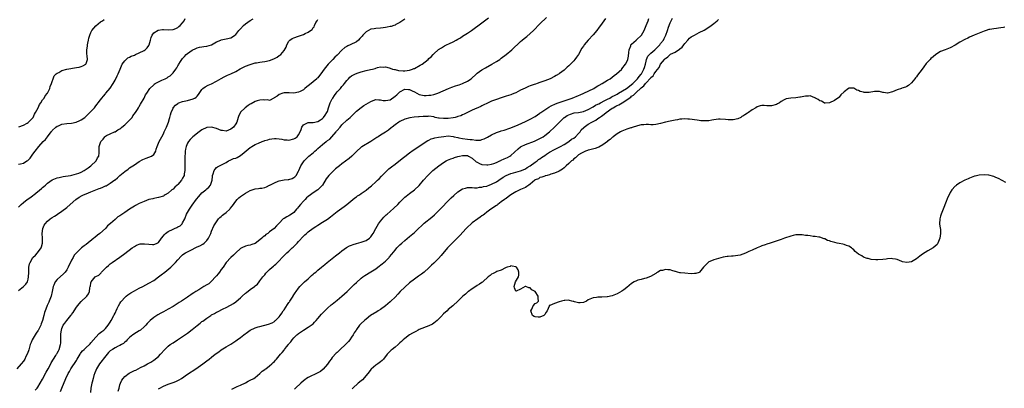
# Model space of a CAD drawing. Units: inches. Extents: x 2568040 to 2571000, y 1497000 to 1500000.
# Drawn here: x 2569581 to 2569989, y 1497873 to 1498025 of the extents above; entities that cross this region are included whole.
import ezdxf

# ---------------------------------------------------------------- set-up
doc = ezdxf.new("R2010")
doc.units = ezdxf.units.IN
doc.header["$MEASUREMENT"] = 0
doc.layers.add('LD25681497_10ft', color=111, linetype='Continuous')

msp = doc.modelspace()

# ---------------------------------------------------------------- linework, layer by layer
at = {"layer": 'LD25681497_10ft'}
for points, elevation in [([(2569741, 1498025.69), (2569740.64, 1498025.36), (2569739, 1498024.22), (2569737.37, 1498023.37), (2569737, 1498023.15), (2569736.5, 1498023), (2569735.38, 1498022.62), (2569735, 1498022.55), (2569733.73, 1498022.27), (2569733, 1498022.18), (2569732, 1498022), (2569731, 1498021.88), (2569729, 1498021.74), (2569728.36, 1498021.64), (2569727, 1498021.47), (2569726.04, 1498021), (2569725, 1498020.42), (2569723.63, 1498019), (2569723.36, 1498018.64), (2569722.41, 1498017.59), (2569721.83, 1498017), (2569721, 1498016.32), (2569718.43, 1498015), (2569717.43, 1498014.57), (2569717, 1498014.37), (2569716.14, 1498013.86), (2569715, 1498012.86), (2569713, 1498010.78), (2569712.11, 1498009.89), (2569711.2, 1498009), (2569709.26, 1498007), (2569707.67, 1498005), (2569707, 1498004), (2569706.21, 1498003), (2569705.72, 1498002.28), (2569705, 1498001.42), (2569704.79, 1498001.21), (2569704.53, 1498001), (2569703, 1497999.66), (2569701.48, 1497998.52), (2569701, 1497998), (2569700.42, 1497997.58), (2569699.68, 1497997), (2569699, 1497996.36), (2569697.71, 1497995.71), (2569697, 1497995.37), (2569695.08, 1497995.08), (2569695, 1497995.07), (2569693.17, 1497995.17), (2569693, 1497995.19), (2569691, 1497995.15), (2569690.52, 1497995), (2569689, 1497994.41), (2569688.15, 1497993.85), (2569686.91, 1497993.09), (2569686.73, 1497993), (2569685, 1497991.98), (2569684.27, 1497992.27), (2569683, 1497992.07), (2569682.3, 1497992.3), (2569681, 1497992.12), (2569679.89, 1497991.89), (2569679, 1497991.56), (2569677.38, 1497990.62), (2569677, 1497990.45), (2569676.12, 1497989.88), (2569674.85, 1497989), (2569673, 1497987.12), (2569672.91, 1497987), (2569672.26, 1497985.74), (2569672.03, 1497985), (2569671.39, 1497983), (2569671, 1497982.27), (2569670.01, 1497981), (2569669, 1497980.09), (2569667, 1497979.3), (2569665.56, 1497979.56), (2569665, 1497979.62), (2569663.99, 1497980.01), (2569663, 1497980.44), (2569661, 1497980.96), (2569659, 1497980.75), (2569657, 1497979.79), (2569655.81, 1497979), (2569653.23, 1497977), (2569652.13, 1497975.87), (2569651.42, 1497975), (2569651, 1497974.29), (2569650.44, 1497973), (2569650.14, 1497971.86), (2569650.03, 1497971), (2569650.02, 1497970.02), (2569649.93, 1497969), (2569649.94, 1497967), (2569649.92, 1497965.92), (2569649.94, 1497964.06), (2569649.88, 1497963), (2569649.65, 1497961.65), (2569649.56, 1497961), (2569649, 1497959.84), (2569648.55, 1497959), (2569647, 1497957.24), (2569646.76, 1497957), (2569645.81, 1497956.19), (2569645, 1497955.35), (2569644.55, 1497955), (2569643, 1497953.62), (2569641.82, 1497953), (2569641.31, 1497952.68), (2569641, 1497952.46), (2569639, 1497951.9), (2569638.27, 1497951.73), (2569637, 1497951.51), (2569636.63, 1497951.37), (2569635, 1497951), (2569633, 1497950.25), (2569631.69, 1497949.69), (2569631, 1497949.35), (2569629.52, 1497948.48), (2569629, 1497948.25), (2569627, 1497947), (2569625, 1497945.7), (2569623, 1497944.31), (2569622.19, 1497943.81), (2569621, 1497942.81), (2569619.07, 1497941.07), (2569617.92, 1497940.08), (2569616.99, 1497939), (2569614.67, 1497937), (2569613.72, 1497936.28), (2569612.63, 1497935.37), (2569612.25, 1497935), (2569609, 1497932.4), (2569608.15, 1497931.85), (2569607.14, 1497931), (2569605.05, 1497929), (2569605, 1497928.94), (2569604.03, 1497927.97), (2569603.58, 1497927), (2569603, 1497925.92), (2569602.59, 1497925), (2569601.96, 1497924.04), (2569601.6, 1497923), (2569601, 1497921.96), (2569600.3, 1497921), (2569599.69, 1497920.31), (2569597, 1497917.91), (2569596.17, 1497917), (2569595.65, 1497915.65), (2569595.31, 1497915), (2569595, 1497913), (2569594.55, 1497911), (2569593.75, 1497909), (2569593.5, 1497908.5), (2569593, 1497907.39), (2569592.86, 1497907.14), (2569592.72, 1497906.72), (2569592.02, 1497905), (2569591.74, 1497904.26), (2569591.5, 1497903), (2569591, 1497901), (2569590.4, 1497899.6), (2569590.19, 1497899), (2569589.12, 1497896.88), (2569589, 1497896.69), (2569588.27, 1497895.73), (2569586.67, 1497893), (2569586.19, 1497891.81), (2569585.89, 1497891), (2569585.38, 1497889.38), (2569585.24, 1497888.76), (2569584.71, 1497887.29), (2569584.04, 1497886.04), (2569583.55, 1497885), (2569583, 1497884.19), (2569582.1, 1497883), (2569580.26, 1497881)], 8730), ([(2569581, 1497965.6), (2569581.85, 1497965.85), (2569583, 1497966.06), (2569584.48, 1497967), (2569584.81, 1497967.19), (2569585, 1497967.36), (2569585.81, 1497968.19), (2569587, 1497969.76), (2569587.86, 1497971), (2569589.38, 1497973), (2569591.23, 1497975), (2569592.11, 1497975.89), (2569593.01, 1497976.99), (2569594.53, 1497979), (2569594.74, 1497979.26), (2569595, 1497979.54), (2569596.51, 1497981), (2569597, 1497981.36), (2569597.55, 1497981.55), (2569599, 1497982.14), (2569601, 1497982.41), (2569603, 1497982.62), (2569604.95, 1497983.05), (2569606.35, 1497983.65), (2569607, 1497984.01), (2569608.43, 1497985), (2569609, 1497985.52), (2569609.74, 1497986.26), (2569610.58, 1497987), (2569611, 1497987.49), (2569612.41, 1497989), (2569613, 1497989.78), (2569613.54, 1497990.46), (2569614.02, 1497991), (2569615, 1497992.29), (2569615.56, 1497993), (2569616.21, 1497993.79), (2569617, 1497994.7), (2569617.23, 1497995), (2569619, 1497997.15), (2569620.19, 1497999), (2569621, 1498000.39), (2569621.83, 1498002.17), (2569622.25, 1498003), (2569623.11, 1498005), (2569623.61, 1498006.39), (2569623.97, 1498007), (2569625, 1498008.43), (2569625.64, 1498009), (2569626.34, 1498009.66), (2569627, 1498009.86), (2569627.68, 1498010.32), (2569629, 1498010.79), (2569629.49, 1498011), (2569631, 1498011.75), (2569633, 1498012.69), (2569633.5, 1498013), (2569634.24, 1498013.76), (2569635, 1498014.79), (2569635.13, 1498015), (2569635.73, 1498017), (2569635.94, 1498018.06), (2569636.37, 1498019), (2569637, 1498019.96), (2569638.88, 1498021.12), (2569640.65, 1498021.35), (2569641, 1498021.36), (2569643, 1498021.26), (2569645, 1498021.33), (2569646.17, 1498021.83), (2569647, 1498022.14), (2569647.45, 1498022.55), (2569647.97, 1498023), (2569649, 1498024.11), (2569649.58, 1498025), (2569650.06, 1498025.94)], 8760), ([(2569581, 1497947.91), (2569581.54, 1497948.46), (2569582.04, 1497949), (2569583, 1497949.77), (2569584.64, 1497951), (2569586.06, 1497951.94), (2569587, 1497952.75), (2569587.15, 1497952.85), (2569587.31, 1497953), (2569590.46, 1497955.54), (2569591, 1497956.03), (2569591.54, 1497956.46), (2569592.15, 1497957), (2569593, 1497957.8), (2569595, 1497959.15), (2569596.27, 1497959.73), (2569597, 1497959.94), (2569597.85, 1497960.15), (2569599.52, 1497960.48), (2569602.57, 1497961), (2569603.12, 1497961.12), (2569605, 1497961.63), (2569605.93, 1497961.93), (2569607, 1497962.35), (2569608.22, 1497963), (2569608.65, 1497963.35), (2569609, 1497963.55), (2569609.81, 1497964.19), (2569610.98, 1497965), (2569613.14, 1497967), (2569613.74, 1497968.26), (2569614.24, 1497969), (2569614.39, 1497970.39), (2569614.43, 1497971), (2569614.45, 1497971.55), (2569614.42, 1497973), (2569615.06, 1497975), (2569616.04, 1497975.96), (2569616.74, 1497977), (2569617, 1497977.23), (2569617.47, 1497977.47), (2569619, 1497978.21), (2569620.75, 1497979), (2569621, 1497979.07), (2569622.19, 1497979.81), (2569623, 1497980.25), (2569623.39, 1497980.61), (2569623.86, 1497981), (2569625, 1497981.89), (2569626.2, 1497983), (2569626.57, 1497983.43), (2569627, 1497983.87), (2569628.02, 1497985), (2569628.39, 1497985.61), (2569629.48, 1497987), (2569630.32, 1497988.32), (2569630.73, 1497989), (2569630.8, 1497989.2), (2569631, 1497989.49), (2569631.51, 1497990.49), (2569633.02, 1497993), (2569633.61, 1497994.39), (2569634.09, 1497995), (2569635.41, 1497997), (2569637, 1497998.52), (2569637.22, 1497998.78), (2569637.66, 1497999), (2569639, 1497999.77), (2569640.34, 1498000.34), (2569641, 1498000.66), (2569641.81, 1498001), (2569642.58, 1498001.42), (2569643, 1498001.72), (2569643.77, 1498002.23), (2569644.66, 1498003), (2569645, 1498003.39), (2569646.15, 1498005), (2569646.55, 1498005.45), (2569647, 1498006.31), (2569647.27, 1498006.73), (2569647.41, 1498007), (2569648.12, 1498008.12), (2569649, 1498009.37), (2569649.82, 1498010.18), (2569650.52, 1498011), (2569651, 1498011.46), (2569653, 1498012.86), (2569654.49, 1498013.51), (2569655, 1498013.72), (2569655.98, 1498014.02), (2569657, 1498014.14), (2569657.71, 1498014.29), (2569659, 1498014.44), (2569660.95, 1498015), (2569661, 1498015.02), (2569663, 1498016.2), (2569664.77, 1498017), (2569665, 1498017.13), (2569667, 1498017.49), (2569669, 1498017.9), (2569669.65, 1498018.35), (2569670.66, 1498019), (2569671, 1498019.24), (2569672.34, 1498021), (2569673, 1498021.69), (2569674.17, 1498023), (2569675, 1498023.72), (2569676.92, 1498025.08), (2569678.16, 1498025.84)], 8750), ([(2569581, 1497913.4), (2569583.04, 1497915), (2569584.01, 1497915.99), (2569584.71, 1497917), (2569585, 1497918.05), (2569585.18, 1497919), (2569585.22, 1497920.77), (2569585.25, 1497921), (2569585.31, 1497921.31), (2569585.34, 1497923), (2569585.55, 1497924.45), (2569585.78, 1497925), (2569586.98, 1497927), (2569588, 1497928), (2569588.87, 1497929), (2569590.33, 1497931), (2569590.52, 1497931.48), (2569590.95, 1497933), (2569590.94, 1497935.06), (2569590.82, 1497937), (2569591.07, 1497939), (2569591.66, 1497940.34), (2569592.08, 1497941), (2569593, 1497942.02), (2569594.18, 1497943), (2569595, 1497943.6), (2569595.89, 1497944.11), (2569597, 1497944.86), (2569597.09, 1497944.91), (2569599, 1497946.17), (2569601, 1497947.74), (2569602.41, 1497949), (2569604.73, 1497951), (2569606.07, 1497951.93), (2569607.33, 1497952.67), (2569607.96, 1497953), (2569609, 1497953.42), (2569611, 1497954.16), (2569614.48, 1497955.52), (2569615, 1497955.75), (2569615.9, 1497956.1), (2569617, 1497956.63), (2569617.26, 1497956.74), (2569619, 1497957.72), (2569620.89, 1497959.11), (2569621, 1497959.23), (2569622, 1497960), (2569623, 1497960.96), (2569625, 1497962.6), (2569626.38, 1497963.62), (2569627, 1497964.1), (2569629, 1497965.44), (2569631, 1497966.7), (2569632.47, 1497967.53), (2569633.85, 1497968.15), (2569635, 1497968.52), (2569636.14, 1497969), (2569637, 1497969.63), (2569637.83, 1497971), (2569638.08, 1497971.92), (2569638.42, 1497973), (2569639, 1497974.34), (2569639.23, 1497975), (2569640.31, 1497977), (2569641, 1497978.21), (2569641.37, 1497979), (2569642.28, 1497981), (2569643.12, 1497983), (2569643.52, 1497984.48), (2569643.73, 1497985), (2569643.92, 1497986.08), (2569644.24, 1497987), (2569645, 1497988.79), (2569645.13, 1497989), (2569646, 1497990), (2569647, 1497990.77), (2569647.14, 1497990.86), (2569647.46, 1497991), (2569649, 1497991.62), (2569651, 1497992.05), (2569652.39, 1497992.39), (2569653, 1497992.51), (2569654.02, 1497993), (2569654.6, 1497993.4), (2569655, 1497993.82), (2569655.53, 1497994.47), (2569657, 1497996.56), (2569657.41, 1497997), (2569658.31, 1497997.69), (2569659.63, 1497998.37), (2569661, 1497998.93), (2569663, 1497999.92), (2569664.9, 1498001.1), (2569666.16, 1498001.84), (2569667.51, 1498002.49), (2569669, 1498003.08), (2569671, 1498004.05), (2569672.87, 1498005.13), (2569675, 1498006.17), (2569677, 1498006.94), (2569679, 1498007.51), (2569679.6, 1498007.6), (2569681, 1498007.88), (2569681.99, 1498007.99), (2569683, 1498008.15), (2569685, 1498008.57), (2569686.77, 1498009.23), (2569687, 1498009.35), (2569688.13, 1498009.87), (2569689, 1498010.58), (2569689.29, 1498010.71), (2569689.61, 1498011), (2569691, 1498012.72), (2569691.91, 1498014.09), (2569692.14, 1498015), (2569693, 1498016.55), (2569693.38, 1498017), (2569694.34, 1498017.66), (2569695, 1498017.92), (2569697, 1498018.56), (2569698.23, 1498019), (2569699, 1498019.25), (2569699.73, 1498019.73), (2569701, 1498020.29), (2569701.95, 1498021), (2569702.6, 1498021.4), (2569703, 1498022.17), (2569703.5, 1498022.5), (2569703.68, 1498023), (2569704.22, 1498024.22), (2569704.72, 1498025), (2569704.84, 1498025.16), (2569705, 1498025.53)], 8740), ([(2569581.08, 1497981.08), (2569583, 1497981.74), (2569584.6, 1497982.6), (2569585, 1497982.84), (2569585.18, 1497983), (2569587.01, 1497985), (2569587.66, 1497986.34), (2569588.06, 1497987), (2569589.09, 1497989), (2569589.7, 1497990.3), (2569590.21, 1497991), (2569591, 1497992.24), (2569591.57, 1497993), (2569592.06, 1497993.94), (2569592.98, 1497995), (2569593.94, 1497997), (2569594.16, 1497997.84), (2569594.68, 1497999), (2569595, 1497999.84), (2569595.4, 1498001), (2569595.82, 1498002.18), (2569596.6, 1498003), (2569597, 1498003.35), (2569597.64, 1498003.64), (2569599, 1498004.47), (2569601, 1498004.98), (2569602.71, 1498005.29), (2569603.37, 1498005.37), (2569605, 1498005.62), (2569606.16, 1498005.84), (2569607, 1498006.07), (2569607.69, 1498006.31), (2569608.82, 1498007), (2569609, 1498007.31), (2569609.51, 1498009), (2569609.48, 1498010.52), (2569609.35, 1498011.35), (2569609.37, 1498013), (2569609.57, 1498014.43), (2569609.59, 1498015), (2569609.7, 1498015.7), (2569609.96, 1498017), (2569610.16, 1498017.84), (2569610.49, 1498019), (2569611, 1498020.18), (2569611.43, 1498021), (2569613.09, 1498022.91), (2569615, 1498024.51), (2569615.8, 1498025), (2569616.48, 1498025.52)], 8770), ([(2569587.85, 1497872.15), (2569588.7, 1497873), (2569589, 1497873.35), (2569590.02, 1497875), (2569591, 1497876.68), (2569592.45, 1497879.55), (2569593.24, 1497881), (2569594.37, 1497883), (2569594.57, 1497883.43), (2569596.46, 1497886.46), (2569596.76, 1497887), (2569596.83, 1497887.17), (2569597, 1497887.43), (2569597.52, 1497888.48), (2569597.85, 1497889), (2569598.45, 1497891), (2569598.48, 1497891.52), (2569598.52, 1497893), (2569598.49, 1497894.49), (2569598.5, 1497895), (2569598.54, 1497895.46), (2569598.75, 1497897), (2569599, 1497897.72), (2569599.56, 1497899), (2569600.13, 1497899.87), (2569601, 1497900.99), (2569602.65, 1497903), (2569602.8, 1497903.2), (2569603, 1497903.49), (2569603.67, 1497904.33), (2569604.06, 1497905), (2569605, 1497906.49), (2569606.11, 1497907.89), (2569607, 1497908.89), (2569607.15, 1497909), (2569609, 1497910.78), (2569609.31, 1497911), (2569609.96, 1497912.04), (2569610.42, 1497913), (2569610.53, 1497914.53), (2569610.67, 1497915), (2569610.78, 1497915.22), (2569611, 1497916.6), (2569611.12, 1497917), (2569612.78, 1497919), (2569613, 1497919.14), (2569614.23, 1497919.77), (2569615.25, 1497920.75), (2569615.41, 1497921), (2569617, 1497922.57), (2569617.39, 1497923), (2569618.23, 1497923.77), (2569619, 1497924.43), (2569619.78, 1497925), (2569623, 1497927.19), (2569625, 1497928.63), (2569628.15, 1497931), (2569629, 1497931.6), (2569629.86, 1497932.14), (2569631.34, 1497932.66), (2569633.25, 1497932.75), (2569635, 1497932.52), (2569636.44, 1497932.44), (2569637, 1497932.45), (2569637.44, 1497932.56), (2569638.49, 1497933), (2569639, 1497933.29), (2569640.3, 1497935), (2569641, 1497936), (2569641.43, 1497936.57), (2569641.9, 1497937), (2569643, 1497937.84), (2569645, 1497938.77), (2569645.63, 1497939), (2569646.6, 1497939.4), (2569647, 1497939.66), (2569647.9, 1497940.1), (2569648.76, 1497941), (2569649, 1497941.35), (2569649.86, 1497943), (2569650.65, 1497945), (2569651, 1497945.69), (2569651.77, 1497947), (2569653, 1497948.67), (2569654.8, 1497951.2), (2569655.67, 1497952.33), (2569657, 1497953.77), (2569658.55, 1497955), (2569658.79, 1497955.21), (2569659, 1497955.47), (2569659.83, 1497956.17), (2569660.56, 1497957), (2569661.26, 1497959), (2569661.39, 1497960.61), (2569661.43, 1497961), (2569661.66, 1497961.66), (2569662.03, 1497963), (2569662.42, 1497963.58), (2569663, 1497964.2), (2569663.46, 1497964.54), (2569664.25, 1497965), (2569667, 1497966.4), (2569667.93, 1497967), (2569668.65, 1497967.35), (2569669, 1497967.43), (2569670.02, 1497967.98), (2569671, 1497968.19), (2569671.53, 1497968.47), (2569673, 1497969.2), (2569674.42, 1497970.42), (2569676.15, 1497971.85), (2569677, 1497972.61), (2569677.27, 1497972.73), (2569677.71, 1497973), (2569679, 1497973.72), (2569680.39, 1497974.39), (2569681.91, 1497975), (2569682.7, 1497975.3), (2569683, 1497975.4), (2569684.23, 1497975.77), (2569685, 1497975.95), (2569685.9, 1497976.1), (2569687, 1497976.22), (2569687.8, 1497976.2), (2569689, 1497976.09), (2569690.05, 1497975.95), (2569691, 1497975.75), (2569692.29, 1497975.71), (2569693, 1497975.64), (2569695, 1497976.09), (2569695.6, 1497976.4), (2569696.41, 1497977), (2569697, 1497977.72), (2569697.7, 1497979), (2569698.03, 1497980.03), (2569698.36, 1497981), (2569699, 1497981.96), (2569700.72, 1497982.72), (2569701, 1497982.86), (2569703, 1497982.87), (2569705, 1497983.34), (2569706.04, 1497983.96), (2569707, 1497984.57), (2569707.4, 1497985), (2569708.05, 1497985.95), (2569708.79, 1497987), (2569709, 1497987.48), (2569709.4, 1497989), (2569710.07, 1497991), (2569711, 1497992.64), (2569711.19, 1497993), (2569711.91, 1497994.09), (2569712.58, 1497995), (2569713, 1497995.52), (2569714.34, 1497997), (2569715, 1497997.8), (2569715.58, 1497998.42), (2569716.05, 1497999), (2569717, 1498000.33), (2569717.69, 1498001), (2569718.3, 1498001.7), (2569719, 1498002.21), (2569719.49, 1498002.51), (2569720.56, 1498003), (2569721, 1498003.22), (2569721.31, 1498003.31), (2569723, 1498003.9), (2569725, 1498004.41), (2569726.84, 1498004.84), (2569727.59, 1498005), (2569728.73, 1498005.27), (2569729, 1498005.41), (2569729.66, 1498005.66), (2569731, 1498005.91), (2569732.17, 1498005.83), (2569733, 1498005.86), (2569734.52, 1498005.48), (2569735, 1498005.3), (2569735.91, 1498005), (2569736.79, 1498004.79), (2569737, 1498004.8), (2569738.45, 1498004.45), (2569740.29, 1498004.29), (2569741, 1498004.26), (2569743, 1498004.57), (2569744.27, 1498005), (2569744.78, 1498005.22), (2569745, 1498005.29), (2569747.45, 1498006.55), (2569748.16, 1498007), (2569750.71, 1498009), (2569751, 1498009.33), (2569751.89, 1498010.11), (2569752.74, 1498011), (2569753, 1498011.33), (2569755, 1498013.11), (2569756.18, 1498013.82), (2569757, 1498014.27), (2569757.45, 1498014.55), (2569758.36, 1498015), (2569759.52, 1498015.52), (2569761, 1498016.29), (2569762.26, 1498017), (2569763, 1498017.36), (2569764.04, 1498017.96), (2569765, 1498018.54), (2569767, 1498019.85), (2569768.66, 1498021), (2569773, 1498024.11), (2569774.65, 1498025.35), (2569775.75, 1498026.25)], 8720), ([(2569598.35, 1497871.65), (2569598.99, 1497873), (2569600.62, 1497877), (2569601.57, 1497879), (2569602.11, 1497879.89), (2569602.74, 1497881), (2569605, 1497884.42), (2569605.22, 1497884.78), (2569605.31, 1497885), (2569606.49, 1497887), (2569606.67, 1497887.33), (2569607, 1497887.71), (2569607.54, 1497888.46), (2569608.16, 1497889), (2569609, 1497889.8), (2569610.39, 1497891), (2569610.67, 1497891.33), (2569611, 1497891.66), (2569613, 1497894.12), (2569614.42, 1497895.58), (2569615.55, 1497896.45), (2569616.34, 1497897), (2569617, 1497897.67), (2569618.18, 1497899), (2569619, 1497900.29), (2569619.4, 1497901), (2569620.47, 1497903), (2569620.67, 1497903.33), (2569621, 1497903.99), (2569621.32, 1497904.68), (2569621.46, 1497905), (2569621.87, 1497905.87), (2569622.43, 1497907), (2569623, 1497908.02), (2569623.38, 1497908.62), (2569623.68, 1497909), (2569625, 1497910.54), (2569625.58, 1497911), (2569626.35, 1497911.65), (2569627.56, 1497912.44), (2569629, 1497913.26), (2569631, 1497914.28), (2569632.48, 1497915), (2569635, 1497916.36), (2569637, 1497917.54), (2569639, 1497918.97), (2569640.09, 1497919.91), (2569641.55, 1497921), (2569644.06, 1497923), (2569645, 1497923.93), (2569646.02, 1497925), (2569647, 1497926.11), (2569648.39, 1497927.61), (2569649, 1497928.09), (2569649.48, 1497928.52), (2569650.19, 1497929), (2569653, 1497930.38), (2569654.17, 1497931), (2569654.74, 1497931.26), (2569655, 1497931.4), (2569656.12, 1497931.88), (2569657.4, 1497932.6), (2569657.96, 1497933), (2569659, 1497934), (2569659.75, 1497935), (2569660.11, 1497935.89), (2569660.66, 1497937), (2569661, 1497937.91), (2569661.92, 1497940.08), (2569663, 1497941.74), (2569663.87, 1497943), (2569664.4, 1497943.6), (2569665, 1497944.05), (2569665.48, 1497944.52), (2569666.12, 1497945), (2569667, 1497945.64), (2569668.48, 1497947), (2569668.73, 1497947.27), (2569669.6, 1497948.4), (2569671, 1497950.38), (2569671.59, 1497951), (2569672.3, 1497951.7), (2569673, 1497952.28), (2569675, 1497953.59), (2569677, 1497954.7), (2569677.84, 1497955), (2569679, 1497955.38), (2569680.38, 1497955.62), (2569681, 1497955.66), (2569681.78, 1497955.78), (2569683, 1497956.02), (2569683.71, 1497956.29), (2569685, 1497956.91), (2569685.14, 1497957), (2569687, 1497957.97), (2569688.55, 1497958.55), (2569689, 1497958.73), (2569691, 1497959.12), (2569692.72, 1497959.28), (2569693, 1497959.37), (2569694.32, 1497959.68), (2569695, 1497960.07), (2569695.54, 1497960.46), (2569696.06, 1497961), (2569697, 1497962.7), (2569697.12, 1497963), (2569698.02, 1497965), (2569699.31, 1497967), (2569700.11, 1497967.88), (2569701.24, 1497969), (2569703, 1497970.37), (2569703.71, 1497971), (2569704.44, 1497971.56), (2569705, 1497972.07), (2569705.99, 1497973), (2569707, 1497973.78), (2569708.48, 1497975), (2569708.78, 1497975.22), (2569709, 1497975.39), (2569709.96, 1497976.04), (2569710.77, 1497977), (2569712.56, 1497979), (2569712.76, 1497979.24), (2569713, 1497979.62), (2569714.22, 1497981), (2569715, 1497981.98), (2569717, 1497983.83), (2569718.38, 1497985), (2569719, 1497985.57), (2569720.51, 1497987), (2569721, 1497987.52), (2569723, 1497989.13), (2569724.11, 1497989.89), (2569727, 1497991.63), (2569727.97, 1497991.97), (2569729, 1497992.37), (2569730.24, 1497992.24), (2569731, 1497992.26), (2569732.05, 1497992.05), (2569733, 1497991.95), (2569735, 1497992.33), (2569737, 1497993.74), (2569737.68, 1497994.32), (2569738.35, 1497995), (2569739, 1497995.56), (2569741, 1497996.62), (2569742.57, 1497996.57), (2569743, 1497996.54), (2569744.04, 1497996.04), (2569745, 1497995.55), (2569745.99, 1497995), (2569747, 1497994.46), (2569747.62, 1497994.38), (2569749, 1497994.02), (2569749.88, 1497994.12), (2569751, 1497994.13), (2569751.75, 1497994.25), (2569753, 1497994.51), (2569753.43, 1497994.57), (2569754.71, 1497995), (2569759.07, 1497997), (2569760.45, 1497997.55), (2569761.99, 1497997.99), (2569763, 1497998.33), (2569763.49, 1497998.51), (2569765, 1497999), (2569767, 1497999.94), (2569768.5, 1498001), (2569770.75, 1498003), (2569771, 1498003.25), (2569773, 1498004.71), (2569774.45, 1498005.55), (2569777.08, 1498007), (2569779, 1498008.16), (2569780.34, 1498009), (2569781, 1498009.44), (2569783.08, 1498011), (2569785.33, 1498013), (2569789, 1498016.41), (2569789.69, 1498017), (2569790.42, 1498017.58), (2569791, 1498018.08), (2569791.52, 1498018.48), (2569793, 1498019.75), (2569794.33, 1498021), (2569797, 1498023.67), (2569799.73, 1498026.27)], 8710), ([(2569824.11, 1498025.89), (2569823.46, 1498025), (2569822.07, 1498023), (2569821.61, 1498022.39), (2569820.59, 1498021), (2569819, 1498019.18), (2569817.02, 1498017), (2569815.36, 1498015), (2569815.22, 1498014.78), (2569815, 1498014.41), (2569814.42, 1498013.58), (2569812.96, 1498011), (2569812.11, 1498009.89), (2569811.53, 1498009), (2569811, 1498008.39), (2569809.7, 1498007), (2569809, 1498006.33), (2569808.26, 1498005.74), (2569807.52, 1498005), (2569807, 1498004.57), (2569805.1, 1498003.1), (2569804.96, 1498003), (2569803.7, 1498002.3), (2569803, 1498001.87), (2569801.26, 1498001), (2569799, 1498000.13), (2569797, 1497999.39), (2569795.88, 1497999), (2569795.21, 1497998.79), (2569794.56, 1497998.56), (2569793, 1497998.04), (2569792.23, 1497997.77), (2569790.84, 1497997.16), (2569789, 1497996.26), (2569787, 1497995.2), (2569786.57, 1497995), (2569785.44, 1497994.56), (2569785, 1497994.36), (2569783, 1497993.72), (2569781, 1497993.13), (2569779, 1497992.46), (2569778.13, 1497992.13), (2569777, 1497991.68), (2569775.5, 1497991), (2569775, 1497990.79), (2569773.83, 1497990.17), (2569773, 1497989.79), (2569772.48, 1497989.52), (2569769, 1497987.96), (2569767, 1497986.99), (2569765.68, 1497986.32), (2569765, 1497986.06), (2569764.29, 1497985.71), (2569763, 1497985.32), (2569762.77, 1497985.23), (2569761.83, 1497985), (2569761, 1497984.84), (2569759, 1497984.58), (2569757.47, 1497984.53), (2569757, 1497984.48), (2569755.33, 1497984.67), (2569755, 1497984.67), (2569753.59, 1497985), (2569753, 1497985.17), (2569751, 1497985.48), (2569750.58, 1497985.42), (2569749, 1497985.4), (2569748.65, 1497985.35), (2569747, 1497985.25), (2569746.76, 1497985.24), (2569744.89, 1497985.11), (2569743.14, 1497984.86), (2569741, 1497984.27), (2569739, 1497983.29), (2569738.56, 1497983), (2569737, 1497981.88), (2569735.82, 1497981), (2569735.38, 1497980.62), (2569734.22, 1497979.78), (2569733, 1497978.95), (2569731, 1497977.64), (2569729.96, 1497977), (2569729.38, 1497976.62), (2569729, 1497976.34), (2569728.18, 1497975.82), (2569727, 1497975.03), (2569723.17, 1497972.83), (2569723, 1497972.72), (2569721, 1497970.89), (2569719.08, 1497968.92), (2569717.98, 1497968.02), (2569715, 1497965.81), (2569713.93, 1497965), (2569712.33, 1497963.67), (2569711.56, 1497963), (2569709.55, 1497961), (2569709, 1497960.29), (2569708.47, 1497959.53), (2569706.9, 1497957), (2569704.96, 1497955.04), (2569703, 1497953.77), (2569701.95, 1497953), (2569701, 1497952.25), (2569700.34, 1497951.66), (2569699.72, 1497951), (2569699, 1497950.29), (2569697.85, 1497949), (2569697, 1497947.94), (2569696.52, 1497947.48), (2569696.15, 1497947), (2569695, 1497945.59), (2569694.05, 1497945), (2569693.42, 1497944.58), (2569693, 1497944.25), (2569692.15, 1497943.85), (2569691, 1497943.2), (2569690.69, 1497943), (2569689, 1497941.28), (2569687.92, 1497940.08), (2569686.91, 1497939), (2569685, 1497937.61), (2569684.32, 1497937), (2569683.49, 1497936.51), (2569683, 1497936.04), (2569682.4, 1497935.6), (2569681.79, 1497935), (2569681, 1497934.3), (2569679, 1497932.86), (2569677.64, 1497932.36), (2569677, 1497932.15), (2569676.04, 1497931.96), (2569675, 1497931.67), (2569673.52, 1497931), (2569673, 1497930.7), (2569671, 1497928.9), (2569670.04, 1497927.96), (2569669, 1497926.97), (2569667.08, 1497924.92), (2569665.72, 1497923), (2569665, 1497922.07), (2569664.28, 1497921), (2569663.72, 1497920.28), (2569663, 1497919.43), (2569662.67, 1497919), (2569661, 1497917.21), (2569659.8, 1497916.2), (2569659, 1497915.68), (2569657.82, 1497915), (2569655.72, 1497913.72), (2569654.46, 1497913), (2569653.57, 1497912.43), (2569653, 1497911.99), (2569652.37, 1497911.63), (2569651.5, 1497911), (2569651, 1497910.66), (2569648.5, 1497909), (2569647.59, 1497908.41), (2569646.36, 1497907.64), (2569645, 1497906.81), (2569643, 1497905.63), (2569641, 1497904.51), (2569640, 1497904), (2569638.72, 1497903.28), (2569637, 1497902.18), (2569635.58, 1497901), (2569635, 1497900.46), (2569634.29, 1497899.71), (2569633.71, 1497899), (2569633, 1497898.3), (2569631.5, 1497897), (2569631, 1497896.64), (2569629.94, 1497896.06), (2569628.4, 1497895), (2569627, 1497893.94), (2569626.02, 1497893), (2569625.55, 1497892.45), (2569625, 1497891.98), (2569624.55, 1497891.45), (2569623.69, 1497891), (2569623, 1497890.57), (2569622.3, 1497890.3), (2569621, 1497889.65), (2569619.88, 1497889), (2569619, 1497888.37), (2569618.34, 1497887.66), (2569617.7, 1497887), (2569616.1, 1497885), (2569615.65, 1497884.35), (2569614.61, 1497883), (2569613.35, 1497881), (2569613, 1497880.24), (2569612.67, 1497879.33), (2569612.24, 1497878.24), (2569611.91, 1497877), (2569611.45, 1497875.45), (2569611.4, 1497875), (2569610.99, 1497873), (2569610.78, 1497871.22)], 8700), ([(2569622.26, 1497871.74), (2569622.67, 1497873), (2569623, 1497874.28), (2569623.25, 1497875), (2569623.77, 1497876.23), (2569624.29, 1497877), (2569625, 1497877.76), (2569626.86, 1497879.14), (2569629, 1497880.23), (2569629.55, 1497880.45), (2569630.63, 1497881), (2569631.48, 1497881.48), (2569633, 1497882.26), (2569634.49, 1497883), (2569635.75, 1497883.75), (2569637, 1497884.52), (2569639, 1497886.13), (2569639.86, 1497887), (2569641.65, 1497889), (2569643, 1497890.32), (2569643.89, 1497891), (2569645, 1497891.79), (2569646.88, 1497893), (2569649, 1497894.4), (2569651, 1497895.79), (2569653, 1497897.28), (2569655, 1497898.89), (2569656.19, 1497899.81), (2569657, 1497900.49), (2569657.31, 1497900.69), (2569659, 1497901.91), (2569660.61, 1497903), (2569660.85, 1497903.15), (2569661, 1497903.26), (2569662.14, 1497903.86), (2569663, 1497904.42), (2569663.4, 1497904.6), (2569665.77, 1497905.77), (2569667, 1497906.33), (2569668.76, 1497907.24), (2569670.01, 1497907.99), (2569671, 1497908.62), (2569671.21, 1497908.79), (2569673, 1497910.32), (2569673.67, 1497911), (2569675, 1497912.21), (2569675.45, 1497912.55), (2569677, 1497913.81), (2569678.71, 1497915), (2569679, 1497915.26), (2569680.03, 1497915.97), (2569680.72, 1497917), (2569681, 1497917.33), (2569682.2, 1497919), (2569682.6, 1497919.4), (2569683, 1497919.91), (2569683.5, 1497920.5), (2569683.88, 1497921), (2569685, 1497922.08), (2569686.04, 1497923), (2569686.58, 1497923.42), (2569687, 1497923.84), (2569687.66, 1497924.34), (2569688.34, 1497925), (2569689, 1497925.68), (2569690.21, 1497927), (2569692.1, 1497929), (2569693, 1497929.68), (2569694.42, 1497931), (2569694.75, 1497931.25), (2569695.78, 1497932.22), (2569696.42, 1497933), (2569697, 1497933.67), (2569699, 1497935.86), (2569699.64, 1497936.36), (2569700.25, 1497937), (2569701, 1497937.7), (2569703, 1497939.14), (2569704.18, 1497939.82), (2569705, 1497940.39), (2569707, 1497941.62), (2569709, 1497942.92), (2569710.2, 1497943.8), (2569711.65, 1497945), (2569713, 1497946.06), (2569715, 1497947.5), (2569715.9, 1497948.1), (2569717.04, 1497948.96), (2569720.32, 1497951.68), (2569721, 1497952.14), (2569721.48, 1497952.52), (2569722.2, 1497953), (2569723, 1497953.5), (2569725, 1497954.87), (2569726.17, 1497955.83), (2569727.29, 1497956.71), (2569729, 1497958.32), (2569729.75, 1497959), (2569730.36, 1497959.64), (2569731.37, 1497960.63), (2569733, 1497962.34), (2569733.66, 1497963), (2569734.35, 1497963.65), (2569735, 1497964.13), (2569735.46, 1497964.53), (2569737, 1497965.7), (2569739.95, 1497968.05), (2569741, 1497968.87), (2569743, 1497970.36), (2569744.54, 1497971.46), (2569746.84, 1497973), (2569749.86, 1497975), (2569750.57, 1497975.43), (2569751, 1497975.6), (2569751.94, 1497976.06), (2569753, 1497976.36), (2569753.49, 1497976.51), (2569755, 1497976.82), (2569757.16, 1497977.16), (2569759, 1497977.33), (2569761, 1497977.14), (2569761.54, 1497977), (2569763, 1497976.66), (2569763.4, 1497976.6), (2569765, 1497976.27), (2569767, 1497976.03), (2569768.15, 1497975.85), (2569769, 1497975.79), (2569770.42, 1497975.58), (2569772.36, 1497975.64), (2569773, 1497975.81), (2569773.91, 1497976.09), (2569775, 1497976.67), (2569775.23, 1497976.77), (2569777, 1497977.84), (2569779, 1497978.76), (2569780.72, 1497979.28), (2569781, 1497979.39), (2569782.26, 1497979.74), (2569783, 1497979.98), (2569783.72, 1497980.28), (2569785, 1497980.72), (2569787.93, 1497981.93), (2569791, 1497983.25), (2569793, 1497984.21), (2569795, 1497985.37), (2569795.97, 1497986.03), (2569797, 1497986.68), (2569797.17, 1497986.83), (2569797.41, 1497987), (2569799, 1497988.07), (2569800.3, 1497989), (2569800.73, 1497989.28), (2569801.73, 1497989.73), (2569803.4, 1497990.6), (2569804.53, 1497991), (2569805, 1497991.19), (2569807, 1497991.91), (2569810.42, 1497993), (2569813, 1497994.06), (2569813.65, 1497994.35), (2569815.24, 1497995), (2569819.32, 1497997), (2569820.36, 1497997.64), (2569821, 1497998), (2569821.61, 1497998.39), (2569822.8, 1497999), (2569825, 1498000.38), (2569826.04, 1498001), (2569827, 1498001.7), (2569827.72, 1498002.28), (2569828.72, 1498003), (2569830.87, 1498005), (2569831, 1498005.15), (2569832.47, 1498007), (2569833, 1498008), (2569833.39, 1498009), (2569833.66, 1498010.34), (2569833.8, 1498011.8), (2569833.95, 1498013), (2569834.6, 1498014.6), (2569834.72, 1498015), (2569835, 1498015.31), (2569836.81, 1498017), (2569837, 1498017.15), (2569839.04, 1498018.96), (2569839.08, 1498019), (2569840.18, 1498021), (2569840.96, 1498023), (2569841.78, 1498025), (2569842.15, 1498025.85)], 8690), ([(2569639, 1497872.63), (2569639.6, 1497873), (2569641, 1497873.82), (2569643, 1497874.66), (2569645, 1497875.3), (2569646.24, 1497875.76), (2569647.59, 1497876.41), (2569648.5, 1497877), (2569651, 1497878.71), (2569654.5, 1497881), (2569657.33, 1497883), (2569659, 1497884.24), (2569659.97, 1497885), (2569661, 1497885.79), (2569662.47, 1497887), (2569663.96, 1497888.04), (2569665, 1497888.81), (2569667, 1497890.03), (2569669, 1497891.16), (2569671, 1497892.51), (2569671.63, 1497893), (2569673, 1497893.99), (2569674.29, 1497895), (2569675.9, 1497896.1), (2569677, 1497896.91), (2569679, 1497897.92), (2569680.33, 1497898.33), (2569681, 1497898.52), (2569684.58, 1497899.42), (2569686.02, 1497899.98), (2569687, 1497900.57), (2569687.24, 1497900.76), (2569687.47, 1497901), (2569689, 1497902.47), (2569689.35, 1497903), (2569690.07, 1497903.93), (2569690.69, 1497905), (2569691, 1497905.43), (2569692.46, 1497907.54), (2569693, 1497908.38), (2569693.27, 1497908.73), (2569693.45, 1497909), (2569694.72, 1497911), (2569694.8, 1497911.2), (2569695, 1497911.52), (2569695.61, 1497912.39), (2569696.09, 1497913), (2569697, 1497914.4), (2569697.54, 1497915), (2569699, 1497916.53), (2569699.48, 1497917), (2569701, 1497918.26), (2569702.4, 1497919.6), (2569703, 1497920.08), (2569703.5, 1497920.5), (2569704.14, 1497921), (2569705, 1497921.75), (2569706.55, 1497923), (2569707.85, 1497924.15), (2569708.88, 1497925), (2569712.29, 1497927.71), (2569713.92, 1497929), (2569715, 1497929.82), (2569716.88, 1497931.12), (2569718.18, 1497931.82), (2569719, 1497932.19), (2569719.59, 1497932.41), (2569721, 1497932.83), (2569723, 1497933.34), (2569725, 1497934.02), (2569726.36, 1497935), (2569726.71, 1497935.29), (2569727, 1497935.6), (2569727.55, 1497936.45), (2569727.86, 1497937), (2569728.97, 1497939.03), (2569730.2, 1497941), (2569731, 1497942.12), (2569732.33, 1497943.67), (2569733.34, 1497944.66), (2569733.72, 1497945), (2569735, 1497946.08), (2569736.55, 1497947.45), (2569738.09, 1497949), (2569739, 1497949.98), (2569740.53, 1497951.47), (2569741, 1497951.94), (2569741.61, 1497952.39), (2569743, 1497953.52), (2569745, 1497954.98), (2569747, 1497956.84), (2569748.81, 1497959), (2569750.55, 1497961), (2569752.67, 1497963), (2569755.12, 1497965), (2569757, 1497966.31), (2569758.2, 1497967), (2569758.72, 1497967.28), (2569760.12, 1497967.88), (2569761, 1497968.19), (2569761.6, 1497968.4), (2569763, 1497968.83), (2569763.75, 1497969), (2569765, 1497969.23), (2569765.23, 1497969.23), (2569767, 1497969.2), (2569767.48, 1497969), (2569769, 1497968.1), (2569770.66, 1497966.66), (2569771, 1497966.45), (2569771.96, 1497965.96), (2569773, 1497965.57), (2569775, 1497965.36), (2569775.4, 1497965.4), (2569777, 1497965.66), (2569777.97, 1497965.97), (2569779, 1497966.38), (2569780.42, 1497967), (2569780.81, 1497967.19), (2569781, 1497967.26), (2569782.18, 1497967.82), (2569783.58, 1497968.42), (2569784.6, 1497969), (2569785, 1497969.27), (2569788.01, 1497971.99), (2569789, 1497972.83), (2569789.24, 1497973), (2569791, 1497973.83), (2569794.78, 1497975.22), (2569796.2, 1497975.8), (2569797, 1497976.22), (2569798.32, 1497977), (2569799, 1497977.49), (2569800.94, 1497979.06), (2569803.04, 1497980.96), (2569807.09, 1497984.91), (2569807.19, 1497985), (2569808.27, 1497985.73), (2569809.61, 1497986.39), (2569811.17, 1497986.83), (2569813, 1497987.07), (2569815, 1497987.47), (2569817, 1497988.32), (2569819, 1497989.42), (2569820.01, 1497989.99), (2569821, 1497990.43), (2569821.36, 1497990.64), (2569822.12, 1497991), (2569823.93, 1497991.93), (2569825, 1497992.53), (2569825.9, 1497993), (2569826.58, 1497993.42), (2569827, 1497993.6), (2569827.88, 1497994.12), (2569829, 1497994.66), (2569829.58, 1497995), (2569832.82, 1497997), (2569833.43, 1497997.43), (2569835, 1497998.61), (2569835.44, 1497999), (2569837, 1498000.53), (2569837.43, 1498001), (2569838.07, 1498001.93), (2569839, 1498002.9), (2569839.07, 1498003), (2569840.12, 1498005), (2569840.29, 1498005.71), (2569840.73, 1498007), (2569841, 1498008.21), (2569841.21, 1498009), (2569841.72, 1498010.28), (2569842.38, 1498011), (2569843, 1498011.56), (2569844.67, 1498013), (2569845, 1498013.3), (2569845.81, 1498014.19), (2569846.63, 1498015), (2569847, 1498015.53), (2569848.15, 1498017), (2569848.42, 1498017.58), (2569849.16, 1498019), (2569849.89, 1498021), (2569850.32, 1498022.32), (2569851, 1498024.11), (2569851.32, 1498025), (2569851.88, 1498026.12)], 8680), ([(2569669.43, 1497872.57), (2569671, 1497873.36), (2569671.59, 1497873.59), (2569673, 1497874.19), (2569675, 1497875.12), (2569676.14, 1497875.86), (2569677, 1497876.25), (2569678.45, 1497877), (2569679, 1497877.36), (2569681, 1497878.97), (2569681.97, 1497880.03), (2569683, 1497880.68), (2569683.16, 1497880.84), (2569683.42, 1497881), (2569685, 1497882.15), (2569686, 1497883), (2569686.46, 1497883.54), (2569687, 1497884.03), (2569687.42, 1497884.58), (2569687.84, 1497885), (2569689, 1497886.41), (2569689.52, 1497887), (2569690.24, 1497887.76), (2569691, 1497888.72), (2569691.25, 1497889), (2569692.01, 1497890.01), (2569692.8, 1497891), (2569692.9, 1497891.1), (2569693, 1497891.29), (2569693.83, 1497892.17), (2569694.36, 1497893), (2569695, 1497893.78), (2569696.27, 1497895), (2569696.69, 1497895.31), (2569697, 1497895.59), (2569699.02, 1497896.98), (2569701, 1497898.15), (2569702.24, 1497899), (2569702.66, 1497899.34), (2569703, 1497899.57), (2569703.68, 1497900.32), (2569704.34, 1497901), (2569705, 1497901.76), (2569706.45, 1497903.56), (2569707.42, 1497904.58), (2569709, 1497906.13), (2569710.55, 1497907.45), (2569711, 1497907.78), (2569713, 1497909.35), (2569714.96, 1497911), (2569717.19, 1497913), (2569719.23, 1497915), (2569720.1, 1497915.9), (2569721, 1497916.75), (2569723, 1497918.51), (2569723.64, 1497919), (2569724.44, 1497919.56), (2569727, 1497921.12), (2569729, 1497922.4), (2569729.82, 1497923), (2569731.64, 1497924.36), (2569733, 1497925.53), (2569734.5, 1497927), (2569734.74, 1497927.26), (2569735.65, 1497928.35), (2569737, 1497930.09), (2569737.79, 1497931), (2569739, 1497932.24), (2569739.82, 1497933), (2569741, 1497934.06), (2569743, 1497935.71), (2569743.73, 1497936.27), (2569745, 1497937.37), (2569746.68, 1497939), (2569747.88, 1497940.12), (2569748.74, 1497941), (2569749, 1497941.22), (2569752.26, 1497943.74), (2569753.34, 1497944.66), (2569755, 1497946.28), (2569760.28, 1497951.72), (2569761.31, 1497952.69), (2569763, 1497954.17), (2569765, 1497955.4), (2569766.23, 1497955.77), (2569767, 1497955.94), (2569768, 1497956), (2569769, 1497955.96), (2569769.88, 1497955.88), (2569771, 1497955.92), (2569771.91, 1497956.09), (2569773, 1497956.13), (2569773.65, 1497956.35), (2569775, 1497956.6), (2569775.27, 1497956.73), (2569776, 1497957), (2569777, 1497957.34), (2569779, 1497958.38), (2569779.93, 1497959), (2569781.79, 1497960.21), (2569783.06, 1497960.94), (2569785, 1497961.74), (2569786, 1497962), (2569787, 1497962.32), (2569789, 1497962.85), (2569789.36, 1497963), (2569791, 1497963.76), (2569791.75, 1497964.25), (2569792.98, 1497965), (2569795, 1497966.43), (2569795.85, 1497967), (2569796.46, 1497967.54), (2569797, 1497967.87), (2569797.63, 1497968.37), (2569799, 1497969.29), (2569799.75, 1497969.75), (2569801, 1497970.56), (2569803, 1497971.72), (2569805.54, 1497973), (2569807, 1497973.83), (2569809, 1497975.08), (2569810.07, 1497975.93), (2569811, 1497976.47), (2569811.69, 1497977), (2569813, 1497978.32), (2569813.62, 1497979), (2569814.16, 1497979.84), (2569815.14, 1497980.86), (2569815.31, 1497981), (2569817, 1497982.13), (2569818.5, 1497983), (2569819, 1497983.25), (2569820.11, 1497983.89), (2569821, 1497984.5), (2569821.67, 1497985), (2569822.46, 1497985.54), (2569823.63, 1497986.37), (2569824.38, 1497987), (2569827, 1497988.79), (2569827.33, 1497989), (2569828.42, 1497989.58), (2569829, 1497989.92), (2569829.76, 1497990.24), (2569831.07, 1497991.07), (2569833, 1497992.25), (2569833.98, 1497993), (2569834.6, 1497993.4), (2569835, 1497993.74), (2569835.8, 1497994.2), (2569836.54, 1497995), (2569837, 1497995.37), (2569838.74, 1497997), (2569839, 1497997.26), (2569840.01, 1497997.99), (2569840.72, 1497999), (2569841, 1497999.32), (2569842.82, 1498001.18), (2569843, 1498001.49), (2569843.86, 1498002.14), (2569844.4, 1498003), (2569845, 1498004.03), (2569846.34, 1498005.66), (2569846.98, 1498007), (2569848.58, 1498009), (2569848.81, 1498009.19), (2569849, 1498009.42), (2569849.96, 1498010.04), (2569850.91, 1498011), (2569851.13, 1498011.13), (2569853, 1498012.03), (2569854.81, 1498013.19), (2569855, 1498013.41), (2569855.92, 1498014.08), (2569856.6, 1498015), (2569857, 1498015.6), (2569858.31, 1498017), (2569859, 1498017.76), (2569859.73, 1498018.27), (2569861, 1498019.06), (2569863, 1498020.06), (2569865, 1498021.1), (2569867.42, 1498022.58), (2569869, 1498023.83), (2569870.43, 1498025), (2569871, 1498025.51)], 8670), ([(2569989.63, 1498022.37), (2569989, 1498022.26), (2569987.98, 1498022.02), (2569987, 1498021.98), (2569986.21, 1498021.79), (2569985, 1498021.7), (2569983.41, 1498021.41), (2569983, 1498021.31), (2569981.92, 1498021), (2569981, 1498020.65), (2569979, 1498019.79), (2569976.85, 1498019), (2569975, 1498018.19), (2569974.24, 1498017.76), (2569973, 1498017.21), (2569971, 1498016.06), (2569969, 1498014.87), (2569967, 1498013.82), (2569964.85, 1498013), (2569963, 1498012.25), (2569961, 1498010.98), (2569959.92, 1498010.08), (2569959, 1498009.36), (2569958.61, 1498009), (2569957, 1498007.23), (2569956.05, 1498005.95), (2569955.42, 1498005), (2569953.49, 1498002.51), (2569953, 1498001.82), (2569952.62, 1498001.38), (2569952.34, 1498001), (2569951, 1497999.29), (2569949.76, 1497998.24), (2569949, 1497997.72), (2569948.47, 1497997.53), (2569947, 1497997.06), (2569946.74, 1497997), (2569945, 1497996.46), (2569943, 1497995.56), (2569941, 1497995.05), (2569939.34, 1497995.34), (2569939, 1497995.35), (2569937.66, 1497995.66), (2569937, 1497995.72), (2569935.68, 1497995.68), (2569933.34, 1497995.34), (2569933, 1497995.27), (2569931.33, 1497995.33), (2569931, 1497995.37), (2569929.69, 1497995.69), (2569929, 1497996.08), (2569928.25, 1497996.25), (2569927, 1497997.04), (2569925, 1497997.1), (2569924.83, 1497997), (2569923, 1497995.6), (2569921.73, 1497994.27), (2569921, 1497993.41), (2569920.78, 1497993.22), (2569919, 1497991.94), (2569917, 1497990.97), (2569915.12, 1497990.88), (2569915, 1497990.9), (2569914.94, 1497990.94), (2569914.78, 1497991), (2569913.67, 1497991.67), (2569913, 1497991.84), (2569912.34, 1497992.34), (2569911.15, 1497993), (2569911, 1497993.1), (2569910.86, 1497993.14), (2569909, 1497993.91), (2569908.21, 1497993.79), (2569907, 1497993.77), (2569905, 1497993.32), (2569904.7, 1497993.3), (2569903, 1497993.04), (2569901, 1497992.99), (2569899, 1497992.67), (2569898.22, 1497992.22), (2569897, 1497991.56), (2569896.24, 1497991), (2569895.45, 1497990.55), (2569895, 1497990.33), (2569893, 1497989.76), (2569892.2, 1497989.8), (2569891, 1497989.82), (2569889.87, 1497989.87), (2569889, 1497989.97), (2569888.21, 1497989.79), (2569887, 1497989.41), (2569886.44, 1497989), (2569885, 1497988.11), (2569883.43, 1497987), (2569883.16, 1497986.84), (2569883, 1497986.77), (2569881.91, 1497986.09), (2569881, 1497985.5), (2569880.68, 1497985.32), (2569880.22, 1497985), (2569879, 1497984.47), (2569877, 1497984), (2569875.98, 1497984.02), (2569875, 1497983.98), (2569873.83, 1497984.17), (2569871.74, 1497984.26), (2569871, 1497984.23), (2569869, 1497983.93), (2569868.21, 1497983.79), (2569867, 1497983.64), (2569865, 1497983.57), (2569863.64, 1497983.64), (2569863, 1497983.72), (2569862.12, 1497983.88), (2569861, 1497984), (2569860.07, 1497984.07), (2569859, 1497984.26), (2569858.28, 1497984.28), (2569857, 1497984.38), (2569855.73, 1497984.27), (2569855, 1497984.24), (2569854, 1497984), (2569853, 1497983.88), (2569851.63, 1497983.63), (2569851, 1497983.46), (2569849.01, 1497983.01), (2569847, 1497982.49), (2569845, 1497982.05), (2569843.98, 1497981.98), (2569843, 1497981.97), (2569842, 1497982), (2569841, 1497982.08), (2569839.99, 1497981.99), (2569839, 1497981.88), (2569837.49, 1497981.49), (2569835.22, 1497980.78), (2569835, 1497980.74), (2569834.65, 1497980.65), (2569833, 1497980.15), (2569831, 1497979.35), (2569830.35, 1497979), (2569829, 1497978.15), (2569827.41, 1497977), (2569827.19, 1497976.81), (2569827, 1497976.68), (2569826.13, 1497975.87), (2569825, 1497975.12), (2569824.94, 1497975.06), (2569823, 1497973.61), (2569821.36, 1497972.64), (2569821, 1497972.54), (2569819.9, 1497972.1), (2569817.62, 1497971.62), (2569817, 1497971.4), (2569816.76, 1497971.24), (2569815.91, 1497971), (2569815, 1497970.62), (2569814.2, 1497970.2), (2569813, 1497969.44), (2569812.38, 1497969), (2569811.72, 1497968.28), (2569811, 1497967.83), (2569810.63, 1497967.37), (2569810.06, 1497967), (2569809, 1497965.92), (2569807.93, 1497965), (2569807.5, 1497964.5), (2569807, 1497964.11), (2569806.4, 1497963.6), (2569805, 1497962.79), (2569804.68, 1497962.68), (2569803, 1497961.94), (2569801.5, 1497961.5), (2569801, 1497961.29), (2569799.94, 1497961), (2569799.22, 1497960.78), (2569799, 1497960.74), (2569797.77, 1497960.23), (2569797, 1497960.1), (2569796.36, 1497959.64), (2569795, 1497959.1), (2569794.86, 1497959), (2569793, 1497957.39), (2569792.42, 1497957), (2569791.65, 1497956.35), (2569791, 1497956.05), (2569790.32, 1497955.68), (2569789, 1497955.18), (2569787, 1497954.26), (2569785, 1497953.01), (2569783.88, 1497952.12), (2569783, 1497951.51), (2569782.71, 1497951.29), (2569782.3, 1497951), (2569781, 1497950), (2569779.53, 1497949), (2569779.25, 1497948.75), (2569779, 1497948.6), (2569776.68, 1497947), (2569775, 1497945.73), (2569773.98, 1497945), (2569773.45, 1497944.55), (2569773, 1497944.24), (2569772.29, 1497943.71), (2569771.22, 1497943), (2569769, 1497941.37), (2569768.52, 1497941), (2569767, 1497939.56), (2569766.46, 1497939), (2569763.88, 1497936.12), (2569762.76, 1497935), (2569761, 1497933.35), (2569759, 1497931.33), (2569758.71, 1497931), (2569756.16, 1497927.84), (2569755, 1497926.61), (2569753, 1497924.71), (2569752.12, 1497923.88), (2569751, 1497922.78), (2569749.06, 1497920.94), (2569747.91, 1497920.09), (2569746.73, 1497919.27), (2569745, 1497918.13), (2569743, 1497916.54), (2569741, 1497914.73), (2569739.1, 1497912.9), (2569738.09, 1497911.91), (2569737, 1497910.68), (2569735.29, 1497909), (2569735, 1497908.74), (2569733, 1497907.05), (2569731, 1497905.58), (2569730.06, 1497905), (2569729.42, 1497904.58), (2569726.85, 1497903), (2569725, 1497901.58), (2569724.29, 1497901), (2569723, 1497899.78), (2569722.3, 1497899), (2569721, 1497897.23), (2569720.87, 1497897), (2569720.11, 1497895.89), (2569719.68, 1497895), (2569719, 1497894.06), (2569718.26, 1497893), (2569717.68, 1497892.33), (2569717, 1497891.6), (2569716.69, 1497891.31), (2569716.44, 1497891), (2569714.31, 1497889), (2569713, 1497887.79), (2569712.58, 1497887.42), (2569711, 1497885.63), (2569710.5, 1497885), (2569709.9, 1497884.1), (2569709, 1497882.9), (2569707.21, 1497880.79), (2569706.07, 1497879.92), (2569705, 1497879.28), (2569701, 1497877.42), (2569700.36, 1497877), (2569699.6, 1497876.4), (2569699, 1497875.98), (2569697.89, 1497875), (2569695.78, 1497873), (2569695.4, 1497872.6)], 8660), ([(2569990.02, 1497958.02), (2569987, 1497959.65), (2569985.85, 1497960.15), (2569985, 1497960.54), (2569983, 1497961.13), (2569981, 1497961.3), (2569979, 1497961.12), (2569977.27, 1497960.73), (2569977, 1497960.65), (2569975, 1497959.89), (2569974.4, 1497959.6), (2569973, 1497958.98), (2569971, 1497957.96), (2569969.59, 1497957), (2569969.26, 1497956.74), (2569969, 1497956.5), (2569967.69, 1497955), (2569967, 1497953.88), (2569966.53, 1497953), (2569966.02, 1497951.98), (2569965, 1497949.45), (2569964.28, 1497947.72), (2569964, 1497947), (2569963.24, 1497945), (2569963, 1497944.15), (2569962.63, 1497943), (2569962.56, 1497941), (2569962.88, 1497939.12), (2569962.92, 1497938.92), (2569963.02, 1497937), (2569962.68, 1497935), (2569962.37, 1497934.37), (2569961.87, 1497933), (2569961.57, 1497932.43), (2569959.94, 1497931), (2569957.73, 1497929.73), (2569955.56, 1497928.44), (2569955, 1497928.01), (2569954.38, 1497927.62), (2569953.71, 1497927), (2569953, 1497926.42), (2569951, 1497925.28), (2569949, 1497924.94), (2569947.28, 1497925.28), (2569947, 1497925.37), (2569945, 1497926.15), (2569944.34, 1497926.34), (2569943, 1497926.53), (2569942.55, 1497926.55), (2569941, 1497926.46), (2569940.41, 1497926.41), (2569939, 1497926.24), (2569937, 1497926.11), (2569936.13, 1497926.13), (2569934.27, 1497926.27), (2569933, 1497926.57), (2569932.6, 1497926.6), (2569931, 1497927.2), (2569930.34, 1497927.66), (2569929, 1497928.41), (2569928.34, 1497929), (2569927.55, 1497929.55), (2569927, 1497930.22), (2569926.56, 1497930.56), (2569926.07, 1497931), (2569925, 1497931.67), (2569924.01, 1497931.99), (2569923, 1497932.39), (2569922.54, 1497932.54), (2569921, 1497932.79), (2569920.11, 1497933), (2569919.17, 1497933.17), (2569917.59, 1497933.59), (2569917, 1497933.86), (2569916.11, 1497934.11), (2569915, 1497934.71), (2569914.76, 1497934.76), (2569913, 1497935.39), (2569912.55, 1497935.45), (2569911, 1497935.74), (2569910.23, 1497935.77), (2569909, 1497935.96), (2569907.93, 1497936.07), (2569907, 1497936.2), (2569905.64, 1497936.36), (2569905, 1497936.41), (2569903.57, 1497936.43), (2569903, 1497936.38), (2569901.85, 1497936.15), (2569901, 1497935.92), (2569898.33, 1497935), (2569897, 1497934.52), (2569892.42, 1497933), (2569891, 1497932.56), (2569890.33, 1497932.33), (2569889, 1497931.85), (2569888.42, 1497931.58), (2569887, 1497931), (2569885, 1497930.12), (2569883.55, 1497929.55), (2569883, 1497929.27), (2569882.39, 1497929), (2569881.47, 1497928.53), (2569881, 1497928.44), (2569879.97, 1497928.03), (2569879, 1497927.87), (2569877, 1497927.61), (2569876.38, 1497927.62), (2569875, 1497927.46), (2569874.54, 1497927.46), (2569872.85, 1497927.15), (2569871, 1497926.67), (2569869, 1497926.08), (2569867.39, 1497925.39), (2569867, 1497925.24), (2569866.67, 1497925), (2569865, 1497923.25), (2569864.89, 1497923.11), (2569864.82, 1497923), (2569863.08, 1497920.92), (2569863, 1497920.87), (2569861.59, 1497920.41), (2569861, 1497920.35), (2569859.66, 1497920.34), (2569857, 1497920.48), (2569855.3, 1497920.7), (2569855, 1497920.71), (2569853.97, 1497921), (2569853.19, 1497921.19), (2569853, 1497921.28), (2569851.62, 1497921.62), (2569851, 1497921.9), (2569849.94, 1497921.94), (2569849, 1497922.08), (2569847.72, 1497921.72), (2569847, 1497921.62), (2569845.82, 1497921), (2569845.3, 1497920.7), (2569845, 1497920.47), (2569842.88, 1497919.12), (2569841, 1497918.48), (2569840.34, 1497918.34), (2569839, 1497917.96), (2569837.61, 1497917.61), (2569837, 1497917.41), (2569836.05, 1497917), (2569835, 1497916.3), (2569833, 1497914.63), (2569831.72, 1497913.72), (2569831, 1497913.16), (2569829, 1497911.95), (2569827, 1497911.14), (2569825, 1497910.81), (2569824.81, 1497910.81), (2569822.67, 1497910.67), (2569821, 1497910.61), (2569820.5, 1497910.5), (2569819, 1497910.32), (2569817.73, 1497909.73), (2569817, 1497909.46), (2569816.25, 1497909), (2569815, 1497908.45), (2569813.72, 1497908.28), (2569813, 1497908.21), (2569811.33, 1497908.67), (2569811, 1497908.76), (2569810.79, 1497908.79), (2569810.18, 1497909), (2569809.28, 1497909.28), (2569809, 1497909.34), (2569807.27, 1497909.27), (2569807, 1497909.28), (2569806.01, 1497909), (2569805, 1497908.63), (2569803, 1497907.94), (2569801.14, 1497907.14), (2569801, 1497907.11), (2569800.86, 1497907.14), (2569800.86, 1497907), (2569800.89, 1497906.89), (2569800.02, 1497905), (2569799.54, 1497904.46), (2569799, 1497903.48), (2569798.77, 1497903.23), (2569798.65, 1497903), (2569797, 1497902.3), (2569796.33, 1497902.33), (2569795, 1497902.43), (2569794.59, 1497902.59), (2569793.99, 1497903), (2569793.23, 1497905), (2569793.64, 1497905.64), (2569794.25, 1497907), (2569795, 1497907.94), (2569795.67, 1497908.33), (2569796.48, 1497909), (2569796.21, 1497910.21), (2569796.26, 1497911), (2569795.09, 1497912.91), (2569795, 1497913.03), (2569793.71, 1497913.71), (2569793, 1497914.44), (2569792.44, 1497914.43), (2569791.14, 1497915), (2569790.93, 1497915.07), (2569790.88, 1497915), (2569789, 1497913.89), (2569787.12, 1497913.12), (2569787, 1497913.1), (2569786.46, 1497914.46), (2569786.37, 1497915), (2569786.95, 1497917), (2569788.1, 1497919), (2569788.27, 1497919.73), (2569788.29, 1497921), (2569787.99, 1497921.99), (2569787.34, 1497923), (2569787, 1497923.21), (2569785.49, 1497923.49), (2569785, 1497923.52), (2569784.66, 1497923.34), (2569783.45, 1497923), (2569783, 1497922.83), (2569782.77, 1497922.77), (2569781, 1497921.8), (2569779.18, 1497921.18), (2569778.8, 1497921), (2569777.64, 1497920.36), (2569777, 1497920.09), (2569776.38, 1497919.62), (2569775.62, 1497919), (2569773.32, 1497917), (2569773.16, 1497916.84), (2569773, 1497916.75), (2569772.02, 1497915.98), (2569771, 1497915.42), (2569770.4, 1497915), (2569769, 1497914.1), (2569767.39, 1497913), (2569767.18, 1497912.82), (2569767, 1497912.72), (2569766.11, 1497911.89), (2569765.08, 1497911), (2569763.06, 1497908.94), (2569761, 1497907.18), (2569760.9, 1497907.1), (2569759, 1497905.45), (2569758.57, 1497905), (2569757, 1497903.67), (2569756.69, 1497903.31), (2569756.46, 1497903), (2569755, 1497901.56), (2569754.5, 1497901), (2569753, 1497899.8), (2569752.51, 1497899.49), (2569751, 1497898.76), (2569747, 1497897.19), (2569746.57, 1497897), (2569745.55, 1497896.45), (2569745, 1497896.2), (2569744.28, 1497895.72), (2569743, 1497895.04), (2569741, 1497893.57), (2569740.33, 1497893), (2569739.71, 1497892.3), (2569739, 1497891.75), (2569738.23, 1497891), (2569737, 1497889.9), (2569735.77, 1497889), (2569735.37, 1497888.63), (2569735, 1497888.33), (2569733.72, 1497887), (2569732.14, 1497885), (2569731.61, 1497884.39), (2569731, 1497883.85), (2569729.84, 1497883), (2569729, 1497882.42), (2569727.15, 1497880.85), (2569727, 1497880.69), (2569726.26, 1497879.74), (2569725.76, 1497879), (2569723.57, 1497876.43), (2569723, 1497876.04), (2569721.76, 1497875), (2569719.52, 1497873), (2569719.28, 1497872.72)], 8650)]:
    msp.add_lwpolyline(points, dxfattribs=dict(at, elevation=elevation))

doc.saveas('drawing.dxf')
